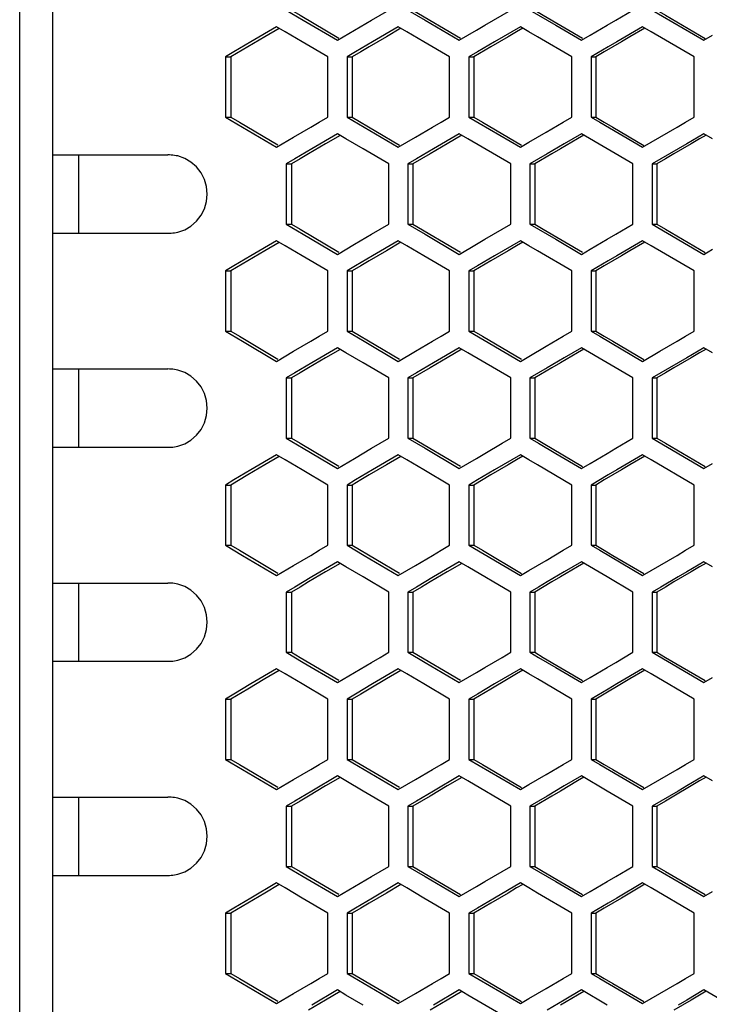
# Model space of a CAD drawing. Units: millimetres. Extents: x -564 to 1302, y -651 to 919.
# Drawn here: x -52 to 1, y -54 to 22 of the extents above; entities that cross this region are included whole.
import ezdxf

# ---------------------------------------------------------------- set-up
doc = ezdxf.new("R2010")
doc.units = ezdxf.units.MM
doc.header["$LTSCALE"] = 23.1
doc.layers.get('0').update_dxf_attribs({"linetype": 'CONTINUOUS'})

msp = doc.modelspace()

# ---------------------------------------------------------------- linework, layer by layer
at = {"color": 7, "linetype": 'Continuous'}
for p, q in [((-51.796, -138.366), (-51.796, 450.634)), ((-49.296, 449.634), (-49.296, -137.366)), ((-31.394, 22.624), (-30.087, 21.855)), ((-22.07, 22.624), (-20.76, 21.855)), ((-6.153, 21.855), (-4.838, 22.624)), ((-3.357, 22.624), (0.592, 20.315)), ((-32.129, 21.353), (-34.089, 20.198)), ((-31.476, 20.968), (-32.129, 21.353)), ((-30.087, 21.855), (-27.471, 20.315)), ((-22.807, 21.353), (-24.771, 20.198)), ((-22.152, 20.968), (-22.807, 21.353)), ((-20.76, 21.855), (-18.137, 20.315)), ((-13.463, 21.353), (-15.432, 20.198)), ((-12.806, 20.968), (-13.463, 21.353)), ((-10.754, 21.47), (-8.783, 20.315)), ((-4.098, 21.353), (-6.071, 20.198)), ((-3.44, 20.968), (-4.098, 21.353)), ((-30.169, 20.198), (-31.476, 20.968)), ((-27.471, 20.315), (-26.162, 21.085)), ((-20.842, 20.198), (-22.152, 20.968)), ((-8.783, 20.315), (-8.125, 20.7)), ((-0.148, 19.043), (-3.44, 20.968)), ((0.592, 20.315), (1.251, 20.7)), ((-34.089, 20.198), (-35.395, 19.428)), ((-28.207, 19.043), (-30.169, 20.198)), ((-24.771, 20.198), (-26.081, 19.428)), ((-18.875, 19.043), (-20.842, 20.198)), ((-15.432, 20.198), (-16.744, 19.428)), ((-35.395, 19.428), (-36.047, 19.043)), ((-36.047, 19.043), (-36.047, 14.424)), ((-36.047, 19.043), (-35.624, 19.043)), ((-28.207, 14.424), (-28.207, 19.043)), ((-26.081, 19.428), (-26.735, 19.043)), ((-26.735, 19.043), (-26.735, 14.424)), ((-26.735, 19.043), (-26.335, 19.043)), ((-18.875, 14.424), (-18.875, 19.043)), ((-16.744, 19.428), (-17.4, 19.043)), ((-17.4, 19.043), (-17.4, 14.424)), ((-17.4, 19.043), (-17.023, 19.043)), ((-9.522, 14.424), (-9.522, 19.043)), ((-8.043, 19.043), (-8.043, 14.424)), ((-8.043, 19.043), (-7.69, 19.043)), ((-0.148, 14.424), (-0.148, 19.043)), ((-36.047, 14.424), (-34.742, 13.655)), ((-36.047, 14.424), (-35.624, 14.424)), ((-26.735, 14.424), (-25.426, 13.655)), ((-26.735, 14.424), (-26.335, 14.424)), ((-17.4, 14.424), (-13.463, 12.115)), ((-17.4, 14.424), (-17.023, 14.424)), ((-8.043, 14.424), (-7.69, 14.424)), ((-34.742, 13.655), (-32.129, 12.115)), ((-25.426, 13.655), (-22.807, 12.115)), ((-32.129, 12.115), (-30.822, 12.885)), ((-27.471, 13.153), (-29.433, 11.998)), ((-26.817, 12.768), (-27.471, 13.153)), ((-22.807, 12.115), (-21.497, 12.885)), ((-18.137, 13.153), (-20.104, 11.998)), ((-17.482, 12.768), (-18.137, 13.153)), ((-12.806, 12.5), (-11.493, 13.27)), ((-8.783, 13.153), (-10.097, 12.383)), ((-6.811, 11.998), (-8.783, 13.153)), ((-4.098, 12.115), (-2.782, 12.885)), ((0.592, 13.153), (-0.725, 12.383)), ((1.251, 12.768), (0.592, 13.153)), ((-25.508, 11.998), (-26.817, 12.768)), ((-14.201, 10.843), (-17.482, 12.768)), ((-13.463, 12.115), (-12.806, 12.5)), ((-10.097, 12.383), (-11.411, 11.613)), ((-0.725, 12.383), (-1.383, 11.998)), ((-49.296, 11.534), (-40.455, 11.534)), ((-47.296, 11.534), (-47.296, 5.534)), ((-29.433, 11.998), (-30.741, 11.228)), ((-23.544, 10.843), (-25.508, 11.998)), ((-20.104, 11.998), (-21.415, 11.228)), ((-4.838, 10.843), (-6.811, 11.998)), ((-1.383, 11.998), (-2.699, 11.228)), ((-30.741, 11.228), (-31.394, 10.843)), ((-31.394, 10.843), (-31.394, 6.224)), ((-31.394, 10.843), (-30.983, 10.843)), ((-23.544, 6.224), (-23.544, 10.843)), ((-21.415, 11.228), (-22.07, 10.843)), ((-22.07, 10.843), (-22.07, 6.224)), ((-22.07, 10.843), (-21.682, 10.843)), ((-14.201, 6.224), (-14.201, 10.843)), ((-12.724, 10.843), (-12.724, 6.224)), ((-12.724, 10.843), (-12.359, 10.843)), ((-4.838, 6.224), (-4.838, 10.843)), ((-2.699, 11.228), (-3.357, 10.843)), ((-3.357, 10.843), (-3.016, 10.843)), ((-3.357, 10.843), (-3.357, 6.224)), ((-31.394, 6.224), (-30.087, 5.455)), ((-31.394, 6.224), (-30.983, 6.224)), ((-22.07, 6.224), (-20.76, 5.455)), ((-22.07, 6.224), (-21.682, 6.224)), ((-12.724, 6.224), (-12.359, 6.224)), ((-6.153, 5.455), (-4.838, 6.224)), ((-3.357, 6.224), (0.592, 3.915)), ((-3.357, 6.224), (-3.016, 6.224)), ((-49.296, 5.534), (-40.455, 5.534)), ((-30.087, 5.455), (-27.471, 3.915)), ((-20.76, 5.455), (-18.137, 3.915)), ((-32.129, 4.953), (-34.089, 3.798)), ((-31.476, 4.568), (-32.129, 4.953)), ((-30.169, 3.798), (-31.476, 4.568)), ((-27.471, 3.915), (-26.162, 4.685)), ((-22.807, 4.953), (-24.771, 3.798)), ((-22.152, 4.568), (-22.807, 4.953)), ((-20.842, 3.798), (-22.152, 4.568)), ((-13.463, 4.953), (-15.432, 3.798)), ((-12.806, 4.568), (-13.463, 4.953)), ((-10.754, 5.07), (-8.783, 3.915)), ((-4.098, 4.953), (-6.071, 3.798)), ((-3.44, 4.568), (-4.098, 4.953)), ((-0.148, 2.643), (-3.44, 4.568)), ((-34.089, 3.798), (-35.395, 3.028)), ((-28.207, 2.643), (-30.169, 3.798)), ((-24.771, 3.798), (-26.081, 3.028)), ((-18.875, 2.643), (-20.842, 3.798)), ((-15.432, 3.798), (-16.744, 3.028)), ((-8.783, 3.915), (-8.125, 4.3)), ((0.592, 3.915), (1.251, 4.3)), ((-35.395, 3.028), (-36.047, 2.643)), ((-26.081, 3.028), (-26.735, 2.643)), ((-16.744, 3.028), (-17.4, 2.643)), ((-36.047, 2.643), (-36.047, -1.976)), ((-36.047, 2.643), (-35.624, 2.643)), ((-28.207, -1.976), (-28.207, 2.643)), ((-26.735, 2.643), (-26.735, -1.976)), ((-26.735, 2.643), (-26.335, 2.643)), ((-18.875, -1.976), (-18.875, 2.643)), ((-17.4, 2.643), (-17.4, -1.976)), ((-17.4, 2.643), (-17.023, 2.643)), ((-9.522, -1.976), (-9.522, 2.643)), ((-8.043, 2.643), (-8.043, -1.976)), ((-8.043, 2.643), (-7.69, 2.643)), ((-0.148, -1.976), (-0.148, 2.643)), ((-36.047, -1.976), (-34.742, -2.745)), ((-36.047, -1.976), (-35.624, -1.976)), ((-26.735, -1.976), (-25.426, -2.745)), ((-26.735, -1.976), (-26.335, -1.976)), ((-17.4, -1.976), (-13.463, -4.285)), ((-17.4, -1.976), (-17.023, -1.976)), ((-8.043, -1.976), (-7.69, -1.976)), ((-34.742, -2.745), (-32.129, -4.285)), ((-25.426, -2.745), (-22.807, -4.285)), ((-32.129, -4.285), (-30.822, -3.515)), ((-27.471, -3.247), (-29.433, -4.402)), ((-26.817, -3.632), (-27.471, -3.247)), ((-25.508, -4.402), (-26.817, -3.632)), ((-22.807, -4.285), (-21.497, -3.515)), ((-18.137, -3.247), (-20.104, -4.402)), ((-17.482, -3.632), (-18.137, -3.247)), ((-14.201, -5.557), (-17.482, -3.632)), ((-12.806, -3.9), (-11.493, -3.13)), ((-8.783, -3.247), (-10.097, -4.017)), ((-6.811, -4.402), (-8.783, -3.247)), ((-4.098, -4.285), (-2.782, -3.515)), ((0.592, -3.247), (-0.725, -4.017)), ((1.251, -3.632), (0.592, -3.247)), ((-29.433, -4.402), (-30.741, -5.172)), ((-23.544, -5.557), (-25.508, -4.402)), ((-20.104, -4.402), (-21.415, -5.172)), ((-13.463, -4.285), (-12.806, -3.9)), ((-10.097, -4.017), (-11.411, -4.787)), ((-4.838, -5.557), (-6.811, -4.402)), ((-1.383, -4.402), (-2.699, -5.172)), ((-0.725, -4.017), (-1.383, -4.402)), ((-49.296, -4.866), (-40.455, -4.866)), ((-47.296, -4.866), (-47.296, -10.866)), ((-30.741, -5.172), (-31.394, -5.557)), ((-21.415, -5.172), (-22.07, -5.557)), ((-2.699, -5.172), (-3.357, -5.557)), ((-31.394, -5.557), (-31.394, -10.176)), ((-31.394, -5.557), (-30.983, -5.557)), ((-23.544, -10.176), (-23.544, -5.557)), ((-22.07, -5.557), (-22.07, -10.176)), ((-22.07, -5.557), (-21.682, -5.557)), ((-14.201, -10.176), (-14.201, -5.557)), ((-12.724, -5.557), (-12.724, -10.176)), ((-12.724, -5.557), (-12.359, -5.557)), ((-4.838, -10.176), (-4.838, -5.557)), ((-3.357, -5.557), (-3.016, -5.557)), ((-3.357, -5.557), (-3.357, -10.176)), ((-31.394, -10.176), (-30.087, -10.945)), ((-31.394, -10.176), (-30.983, -10.176)), ((-22.07, -10.176), (-20.76, -10.945)), ((-22.07, -10.176), (-21.682, -10.176)), ((-12.724, -10.176), (-12.359, -10.176)), ((-6.153, -10.945), (-4.838, -10.176)), ((-3.357, -10.176), (0.592, -12.485)), ((-3.357, -10.176), (-3.016, -10.176)), ((-49.296, -10.866), (-40.455, -10.866)), ((-30.087, -10.945), (-27.471, -12.485)), ((-20.76, -10.945), (-18.137, -12.485)), ((-32.129, -11.447), (-34.089, -12.602)), ((-31.476, -11.832), (-32.129, -11.447)), ((-30.169, -12.602), (-31.476, -11.832)), ((-27.471, -12.485), (-26.162, -11.715)), ((-22.807, -11.447), (-24.771, -12.602)), ((-22.152, -11.832), (-22.807, -11.447)), ((-20.842, -12.602), (-22.152, -11.832)), ((-13.463, -11.447), (-15.432, -12.602)), ((-12.806, -11.832), (-13.463, -11.447)), ((-10.754, -11.33), (-8.783, -12.485)), ((-4.098, -11.447), (-6.071, -12.602)), ((-3.44, -11.832), (-4.098, -11.447)), ((-0.148, -13.757), (-3.44, -11.832)), ((-34.089, -12.602), (-35.395, -13.372)), ((-28.207, -13.757), (-30.169, -12.602)), ((-24.771, -12.602), (-26.081, -13.372)), ((-18.875, -13.757), (-20.842, -12.602)), ((-15.432, -12.602), (-16.744, -13.372)), ((-8.783, -12.485), (-8.125, -12.1)), ((0.592, -12.485), (1.251, -12.1)), ((-35.395, -13.372), (-36.047, -13.757)), ((-26.081, -13.372), (-26.735, -13.757)), ((-16.744, -13.372), (-17.4, -13.757)), ((-36.047, -13.757), (-36.047, -18.376)), ((-36.047, -13.757), (-35.624, -13.757)), ((-28.207, -18.376), (-28.207, -13.757)), ((-26.735, -13.757), (-26.335, -13.757)), ((-26.735, -13.757), (-26.735, -18.376)), ((-18.875, -18.376), (-18.875, -13.757)), ((-17.4, -13.757), (-17.023, -13.757)), ((-17.4, -13.757), (-17.4, -18.376)), ((-9.522, -18.376), (-9.522, -13.757)), ((-8.043, -13.757), (-7.69, -13.757)), ((-8.043, -13.757), (-8.043, -18.376)), ((-0.148, -18.376), (-0.148, -13.757)), ((-36.047, -18.376), (-34.742, -19.145)), ((-36.047, -18.376), (-35.624, -18.376)), ((-26.735, -18.376), (-25.426, -19.145)), ((-26.735, -18.376), (-26.335, -18.376)), ((-17.4, -18.376), (-13.463, -20.685)), ((-17.4, -18.376), (-17.023, -18.376)), ((-8.043, -18.376), (-7.69, -18.376)), ((-34.742, -19.145), (-32.129, -20.685)), ((-25.426, -19.145), (-22.807, -20.685)), ((-12.806, -20.3), (-11.493, -19.53)), ((-32.129, -20.685), (-30.822, -19.915)), ((-27.471, -19.647), (-29.433, -20.802)), ((-26.817, -20.032), (-27.471, -19.647)), ((-25.508, -20.802), (-26.817, -20.032)), ((-22.807, -20.685), (-21.497, -19.915)), ((-18.137, -19.647), (-20.104, -20.802)), ((-17.482, -20.032), (-18.137, -19.647)), ((-14.201, -21.957), (-17.482, -20.032)), ((-13.463, -20.685), (-12.806, -20.3)), ((-8.783, -19.647), (-10.097, -20.417)), ((-6.811, -20.802), (-8.783, -19.647)), ((-4.098, -20.685), (-2.782, -19.915)), ((0.592, -19.647), (-0.725, -20.417)), ((1.251, -20.032), (0.592, -19.647)), ((-29.433, -20.802), (-30.741, -21.572)), ((-23.544, -21.957), (-25.508, -20.802)), ((-20.104, -20.802), (-21.415, -21.572)), ((-10.097, -20.417), (-11.411, -21.187)), ((-4.838, -21.957), (-6.811, -20.802)), ((-1.383, -20.802), (-2.699, -21.572)), ((-0.725, -20.417), (-1.383, -20.802)), ((-49.296, -21.266), (-40.455, -21.266)), ((-47.296, -21.266), (-47.296, -27.266)), ((-30.741, -21.572), (-31.394, -21.957)), ((-21.415, -21.572), (-22.07, -21.957)), ((-2.699, -21.572), (-3.357, -21.957)), ((-31.394, -21.957), (-30.983, -21.957)), ((-31.394, -21.957), (-31.394, -26.576)), ((-23.544, -26.576), (-23.544, -21.957)), ((-22.07, -21.957), (-21.682, -21.957)), ((-22.07, -21.957), (-22.07, -26.576)), ((-14.201, -26.576), (-14.201, -21.957)), ((-12.724, -21.957), (-12.359, -21.957)), ((-12.724, -21.957), (-12.724, -26.576)), ((-4.838, -26.576), (-4.838, -21.957)), ((-3.357, -21.957), (-3.016, -21.957)), ((-3.357, -21.957), (-3.357, -26.576)), ((-31.394, -26.576), (-30.087, -27.345)), ((-31.394, -26.576), (-30.983, -26.576)), ((-22.07, -26.576), (-20.76, -27.345)), ((-22.07, -26.576), (-21.682, -26.576)), ((-12.724, -26.576), (-12.359, -26.576)), ((-6.153, -27.345), (-4.838, -26.576)), ((-3.357, -26.576), (0.592, -28.885)), ((-3.357, -26.576), (-3.016, -26.576)), ((-49.296, -27.266), (-40.455, -27.266)), ((-32.129, -27.847), (-34.089, -29.002)), ((-31.476, -28.232), (-32.129, -27.847)), ((-30.087, -27.345), (-27.471, -28.885)), ((-22.807, -27.847), (-24.771, -29.002)), ((-22.152, -28.232), (-22.807, -27.847)), ((-20.76, -27.345), (-18.137, -28.885)), ((-13.463, -27.847), (-15.432, -29.002)), ((-12.806, -28.232), (-13.463, -27.847)), ((-10.754, -27.73), (-8.783, -28.885)), ((-4.098, -27.847), (-6.071, -29.002)), ((-3.44, -28.232), (-4.098, -27.847)), ((-30.169, -29.002), (-31.476, -28.232)), ((-27.471, -28.885), (-26.162, -28.115)), ((-20.842, -29.002), (-22.152, -28.232)), ((-8.783, -28.885), (-8.125, -28.5)), ((-0.148, -30.157), (-3.44, -28.232)), ((0.592, -28.885), (1.251, -28.5)), ((-34.089, -29.002), (-35.395, -29.772)), ((-28.207, -30.157), (-30.169, -29.002)), ((-24.771, -29.002), (-26.081, -29.772)), ((-18.875, -30.157), (-20.842, -29.002)), ((-15.432, -29.002), (-16.744, -29.772)), ((-35.395, -29.772), (-36.047, -30.157)), ((-36.047, -30.157), (-36.047, -34.776)), ((-36.047, -30.157), (-35.624, -30.157)), ((-28.207, -34.776), (-28.207, -30.157)), ((-26.081, -29.772), (-26.735, -30.157)), ((-26.735, -30.157), (-26.335, -30.157)), ((-26.735, -30.157), (-26.735, -34.776)), ((-18.875, -34.776), (-18.875, -30.157)), ((-16.744, -29.772), (-17.4, -30.157)), ((-17.4, -30.157), (-17.023, -30.157)), ((-17.4, -30.157), (-17.4, -34.776)), ((-9.522, -34.776), (-9.522, -30.157)), ((-8.043, -30.157), (-7.69, -30.157)), ((-8.043, -30.157), (-8.043, -34.776)), ((-0.148, -34.776), (-0.148, -30.157)), ((-36.047, -34.776), (-34.742, -35.545)), ((-36.047, -34.776), (-35.624, -34.776)), ((-26.735, -34.776), (-25.426, -35.545)), ((-26.735, -34.776), (-26.335, -34.776)), ((-17.4, -34.776), (-13.463, -37.085)), ((-17.4, -34.776), (-17.023, -34.776)), ((-8.043, -34.776), (-7.69, -34.776)), ((-34.742, -35.545), (-32.129, -37.085)), ((-27.471, -36.047), (-29.433, -37.202)), ((-26.817, -36.432), (-27.471, -36.047)), ((-25.426, -35.545), (-22.807, -37.085)), ((-18.137, -36.047), (-20.104, -37.202)), ((-17.482, -36.432), (-18.137, -36.047)), ((-12.806, -36.7), (-11.493, -35.93)), ((-8.783, -36.047), (-10.097, -36.817)), ((-6.811, -37.202), (-8.783, -36.047)), ((0.592, -36.047), (-0.725, -36.817)), ((1.251, -36.432), (0.592, -36.047)), ((-32.129, -37.085), (-30.822, -36.315)), ((-25.508, -37.202), (-26.817, -36.432)), ((-22.807, -37.085), (-21.497, -36.315)), ((-14.201, -38.357), (-17.482, -36.432)), ((-13.463, -37.085), (-12.806, -36.7)), ((-10.097, -36.817), (-11.411, -37.587)), ((-4.098, -37.085), (-2.782, -36.315)), ((-0.725, -36.817), (-1.383, -37.202)), ((-49.296, -37.666), (-40.455, -37.666)), ((-47.296, -37.666), (-47.296, -43.666)), ((-29.433, -37.202), (-30.741, -37.972)), ((-23.544, -38.357), (-25.508, -37.202)), ((-20.104, -37.202), (-21.415, -37.972)), ((-4.838, -38.357), (-6.811, -37.202)), ((-1.383, -37.202), (-2.699, -37.972)), ((-30.741, -37.972), (-31.394, -38.357)), ((-31.394, -38.357), (-30.983, -38.357)), ((-31.394, -38.357), (-31.394, -42.976)), ((-23.544, -42.976), (-23.544, -38.357)), ((-21.415, -37.972), (-22.07, -38.357)), ((-22.07, -38.357), (-21.682, -38.357)), ((-22.07, -38.357), (-22.07, -42.976)), ((-14.201, -42.976), (-14.201, -38.357)), ((-12.724, -38.357), (-12.359, -38.357)), ((-12.724, -38.357), (-12.724, -42.976)), ((-4.838, -42.976), (-4.838, -38.357)), ((-2.699, -37.972), (-3.357, -38.357)), ((-3.357, -38.357), (-3.016, -38.357)), ((-3.357, -38.357), (-3.357, -42.976)), ((-31.394, -42.976), (-30.087, -43.745)), ((-31.394, -42.976), (-30.983, -42.976)), ((-22.07, -42.976), (-20.76, -43.745)), ((-22.07, -42.976), (-21.682, -42.976)), ((-12.724, -42.976), (-12.359, -42.976)), ((-6.153, -43.745), (-4.838, -42.976)), ((-3.357, -42.976), (0.592, -45.285)), ((-3.357, -42.976), (-3.016, -42.976)), ((-49.296, -43.666), (-40.455, -43.666)), ((-30.087, -43.745), (-27.471, -45.285)), ((-20.76, -43.745), (-18.137, -45.285)), ((-32.129, -44.247), (-34.089, -45.402)), ((-31.476, -44.632), (-32.129, -44.247)), ((-22.807, -44.247), (-24.771, -45.402)), ((-22.152, -44.632), (-22.807, -44.247)), ((-13.463, -44.247), (-15.432, -45.402)), ((-12.806, -44.632), (-13.463, -44.247)), ((-10.754, -44.13), (-8.783, -45.285)), ((-4.098, -44.247), (-6.071, -45.402)), ((-3.44, -44.632), (-4.098, -44.247)), ((-30.169, -45.402), (-31.476, -44.632)), ((-27.471, -45.285), (-26.162, -44.515)), ((-20.842, -45.402), (-22.152, -44.632)), ((-8.783, -45.285), (-8.125, -44.9)), ((-0.148, -46.557), (-3.44, -44.632)), ((0.592, -45.285), (1.251, -44.9)), ((-34.089, -45.402), (-35.395, -46.172)), ((-28.207, -46.557), (-30.169, -45.402)), ((-24.771, -45.402), (-26.081, -46.172)), ((-18.875, -46.557), (-20.842, -45.402)), ((-15.432, -45.402), (-16.744, -46.172)), ((-35.395, -46.172), (-36.047, -46.557)), ((-36.047, -46.557), (-35.624, -46.557)), ((-36.047, -46.557), (-36.047, -51.176)), ((-28.207, -51.176), (-28.207, -46.557)), ((-26.081, -46.172), (-26.735, -46.557)), ((-26.735, -46.557), (-26.335, -46.557)), ((-26.735, -46.557), (-26.735, -51.176)), ((-18.875, -51.176), (-18.875, -46.557)), ((-16.744, -46.172), (-17.4, -46.557)), ((-17.4, -46.557), (-17.023, -46.557)), ((-17.4, -46.557), (-17.4, -51.176)), ((-9.522, -51.176), (-9.522, -46.557)), ((-8.043, -46.557), (-7.69, -46.557)), ((-8.043, -46.557), (-8.043, -51.176)), ((-0.148, -51.176), (-0.148, -46.557)), ((-36.047, -51.176), (-34.742, -51.945)), ((-36.047, -51.176), (-35.624, -51.176)), ((-26.735, -51.176), (-25.426, -51.945)), ((-26.735, -51.176), (-26.335, -51.176)), ((-17.4, -51.176), (-13.463, -53.485)), ((-17.4, -51.176), (-17.023, -51.176)), ((-8.043, -51.176), (-7.69, -51.176)), ((-34.742, -51.945), (-32.129, -53.485)), ((-25.426, -51.945), (-22.807, -53.485)), ((-32.129, -53.485), (-30.822, -52.715)), ((-27.471, -52.447), (-29.433, -53.602)), ((-26.817, -52.832), (-27.471, -52.447)), ((-22.807, -53.485), (-21.497, -52.715)), ((-18.137, -52.447), (-20.104, -53.602)), ((-17.482, -52.832), (-18.137, -52.447)), ((-12.806, -53.1), (-11.493, -52.33)), ((-8.783, -52.447), (-10.097, -53.217)), ((-6.811, -53.602), (-8.783, -52.447)), ((-4.098, -53.485), (-2.782, -52.715)), ((0.592, -52.447), (-0.725, -53.217)), ((4.545, -54.757), (0.592, -52.447)), ((-25.508, -53.602), (-26.817, -52.832)), ((-14.201, -54.757), (-17.482, -52.832)), ((-13.463, -53.485), (-12.806, -53.1)), ((-10.097, -53.217), (-11.411, -53.987)), ((-0.725, -53.217), (-1.383, -53.602))]:
    msp.add_line(p, q, dxfattribs=at)
at = {"color": 3, "linetype": 'Continuous'}
for p, q in [((-21.682, 22.624), (-18.04, 20.48)), ((-31.922, 21.231), (-33.019, 20.583)), ((-22.612, 21.238), (-23.723, 20.583)), ((-13.279, 21.245), (-13.751, 20.968)), ((-3.926, 21.252), (-5.067, 20.583)), ((-33.019, 20.583), (-34.322, 19.813)), ((-23.723, 20.583), (-25.029, 19.813)), ((-34.322, 19.813), (-35.624, 19.043)), ((-15.715, 19.813), (-17.023, 19.043)), ((-35.624, 19.043), (-35.624, 14.424)), ((-26.335, 19.043), (-26.335, 14.424)), ((-17.023, 19.043), (-17.023, 14.424)), ((-7.034, 19.428), (-7.69, 19.043)), ((-7.69, 19.043), (-7.69, 14.424)), ((-26.335, 14.424), (-22.706, 12.286)), ((-27.27, 13.034), (-28.374, 12.383)), ((-17.948, 13.041), (-19.067, 12.383)), ((-8.605, 13.048), (-9.083, 12.768)), ((0.758, 13.056), (0.267, 12.768)), ((-28.374, 12.383), (-29.679, 11.613)), ((-19.067, 12.383), (-20.375, 11.613)), ((-9.083, 12.768), (-10.394, 11.998)), ((-30.983, 10.843), (-30.983, 6.224)), ((-21.682, 10.843), (-21.682, 6.224)), ((-12.359, 10.843), (-12.359, 6.224)), ((-3.016, 10.843), (-3.016, 6.224)), ((-21.682, 6.224), (-18.04, 4.08)), ((-31.922, 4.831), (-33.019, 4.183)), ((-22.612, 4.838), (-23.723, 4.183)), ((-13.279, 4.845), (-13.751, 4.568)), ((-3.926, 4.852), (-5.067, 4.183)), ((-33.019, 4.183), (-34.322, 3.413)), ((-23.723, 4.183), (-25.029, 3.413)), ((-34.322, 3.413), (-35.624, 2.643)), ((-15.715, 3.413), (-17.023, 2.643)), ((-7.034, 3.028), (-7.69, 2.643)), ((-35.624, 2.643), (-35.624, -1.976)), ((-26.335, 2.643), (-26.335, -1.976)), ((-17.023, 2.643), (-17.023, -1.976)), ((-7.69, 2.643), (-7.69, -1.976)), ((-26.335, -1.976), (-22.706, -4.114)), ((-27.27, -3.366), (-28.374, -4.017)), ((-17.948, -3.359), (-19.067, -4.017)), ((-9.083, -3.632), (-10.394, -4.402)), ((-8.605, -3.352), (-9.083, -3.632)), ((0.758, -3.344), (0.267, -3.632)), ((-28.374, -4.017), (-29.679, -4.787)), ((-19.067, -4.017), (-20.375, -4.787)), ((-30.983, -5.557), (-30.983, -10.176)), ((-21.682, -5.557), (-21.682, -10.176)), ((-12.359, -5.557), (-12.359, -10.176)), ((-3.016, -5.557), (-3.016, -10.176)), ((-21.682, -10.176), (-18.04, -12.32)), ((-31.922, -11.569), (-33.019, -12.217)), ((-22.612, -11.562), (-23.723, -12.217)), ((-13.279, -11.555), (-13.751, -11.832)), ((-3.926, -11.548), (-5.067, -12.217)), ((-33.019, -12.217), (-34.322, -12.987)), ((-23.723, -12.217), (-25.029, -12.987)), ((-34.322, -12.987), (-35.624, -13.757)), ((-15.715, -12.987), (-17.023, -13.757)), ((-7.034, -13.372), (-7.69, -13.757)), ((-35.624, -13.757), (-35.624, -18.376)), ((-26.335, -13.757), (-26.335, -18.376)), ((-17.023, -13.757), (-17.023, -18.376)), ((-7.69, -13.757), (-7.69, -18.376)), ((-26.335, -18.376), (-22.706, -20.514)), ((-27.27, -19.766), (-28.374, -20.417)), ((-17.948, -19.759), (-19.067, -20.417)), ((-9.083, -20.032), (-10.394, -20.802)), ((-8.605, -19.752), (-9.083, -20.032)), ((0.758, -19.744), (0.267, -20.032)), ((-28.374, -20.417), (-29.679, -21.187)), ((-19.067, -20.417), (-20.375, -21.187)), ((-30.983, -21.957), (-30.983, -26.576)), ((-21.682, -21.957), (-21.682, -26.576)), ((-12.359, -21.957), (-12.359, -26.576)), ((-3.016, -21.957), (-3.016, -26.576)), ((-21.682, -26.576), (-18.04, -28.72)), ((-33.019, -28.617), (-34.322, -29.387)), ((-31.922, -27.969), (-33.019, -28.617)), ((-23.723, -28.617), (-25.029, -29.387)), ((-22.612, -27.962), (-23.723, -28.617)), ((-13.279, -27.955), (-13.751, -28.232)), ((-3.926, -27.948), (-5.067, -28.617)), ((-34.322, -29.387), (-35.624, -30.157)), ((-15.715, -29.387), (-17.023, -30.157)), ((-35.624, -30.157), (-35.624, -34.776)), ((-26.335, -30.157), (-26.335, -34.776)), ((-17.023, -30.157), (-17.023, -34.776)), ((-7.034, -29.772), (-7.69, -30.157)), ((-7.69, -30.157), (-7.69, -34.776)), ((-26.335, -34.776), (-22.706, -36.914)), ((-27.27, -36.166), (-28.374, -36.817)), ((-17.948, -36.159), (-19.067, -36.817)), ((-8.605, -36.152), (-9.083, -36.432)), ((0.758, -36.144), (0.267, -36.432)), ((-28.374, -36.817), (-29.679, -37.587)), ((-19.067, -36.817), (-20.375, -37.587)), ((-9.083, -36.432), (-10.394, -37.202)), ((-30.983, -38.357), (-30.983, -42.976)), ((-21.682, -38.357), (-21.682, -42.976)), ((-12.359, -38.357), (-12.359, -42.976)), ((-3.016, -38.357), (-3.016, -42.976)), ((-21.682, -42.976), (-18.04, -45.12)), ((-31.922, -44.369), (-33.019, -45.017)), ((-22.612, -44.362), (-23.723, -45.017)), ((-13.279, -44.355), (-13.751, -44.632)), ((-3.926, -44.348), (-5.067, -45.017)), ((-33.019, -45.017), (-34.322, -45.787)), ((-23.723, -45.017), (-25.029, -45.787)), ((-34.322, -45.787), (-35.624, -46.557)), ((-15.715, -45.787), (-17.023, -46.557)), ((-35.624, -46.557), (-35.624, -51.176)), ((-26.335, -46.557), (-26.335, -51.176)), ((-17.023, -46.557), (-17.023, -51.176)), ((-7.034, -46.172), (-7.69, -46.557)), ((-7.69, -46.557), (-7.69, -51.176)), ((-26.335, -51.176), (-22.706, -53.314)), ((-27.27, -52.566), (-28.374, -53.217)), ((-17.948, -52.559), (-19.067, -53.217)), ((-8.605, -52.552), (-9.083, -52.832)), ((0.758, -52.544), (0.267, -52.832)), ((-28.374, -53.217), (-29.679, -53.987)), ((-19.067, -53.217), (-20.375, -53.987)), ((-9.083, -52.832), (-10.394, -53.602))]:
    msp.add_line(p, q, dxfattribs=at)
for points in [[(-30.983, 22.624), (-30.331, 22.239), (-27.367, 20.491)], [(-12.359, 22.624), (-11.704, 22.239), (-8.692, 20.47)], [(-3.016, 22.624), (-2.36, 22.239), (0.677, 20.46)], [(-13.751, 20.968), (-14.405, 20.583), (-15.715, 19.813)], [(-5.067, 20.583), (-5.723, 20.198), (-7.034, 19.428)], [(-25.029, 19.813), (-25.682, 19.428), (-26.335, 19.043)], [(-35.624, 14.424), (-34.973, 14.039), (-32.022, 12.296)], [(-17.023, 14.424), (-16.369, 14.039), (-13.368, 12.275)], [(-7.69, 14.424), (-7.034, 14.039), (-6.379, 13.655), (-4.01, 12.265)], [(0.267, 12.768), (-0.39, 12.383), (-1.703, 11.613)], [(-29.679, 11.613), (-30.331, 11.228), (-30.983, 10.843)], [(-20.375, 11.613), (-21.028, 11.228), (-21.682, 10.843)], [(-10.394, 11.998), (-11.049, 11.613), (-12.359, 10.843)], [(-1.703, 11.613), (-2.36, 11.228), (-3.016, 10.843)], [(-30.983, 6.224), (-30.331, 5.839), (-27.367, 4.091)], [(-12.359, 6.224), (-11.704, 5.839), (-8.692, 4.07)], [(-3.016, 6.224), (-2.36, 5.839), (0.677, 4.06)], [(-13.751, 4.568), (-14.405, 4.183), (-15.715, 3.413)], [(-5.067, 4.183), (-5.723, 3.798), (-7.034, 3.028)], [(-25.029, 3.413), (-25.682, 3.028), (-26.335, 2.643)], [(-35.624, -1.976), (-34.973, -2.361), (-32.022, -4.104)], [(-17.023, -1.976), (-16.369, -2.361), (-13.368, -4.125)], [(-7.69, -1.976), (-7.034, -2.361), (-6.379, -2.745), (-4.01, -4.135)], [(0.267, -3.632), (-0.39, -4.017), (-1.703, -4.787)], [(-10.394, -4.402), (-11.049, -4.787), (-12.359, -5.557)], [(-29.679, -4.787), (-30.331, -5.172), (-30.983, -5.557)], [(-20.375, -4.787), (-21.028, -5.172), (-21.682, -5.557)], [(-1.703, -4.787), (-2.36, -5.172), (-3.016, -5.557)], [(-30.983, -10.176), (-30.331, -10.561), (-27.367, -12.309)], [(-12.359, -10.176), (-11.704, -10.561), (-8.692, -12.33)], [(-3.016, -10.176), (-2.36, -10.561), (0.677, -12.34)], [(-13.751, -11.832), (-14.405, -12.217), (-15.715, -12.987)], [(-5.067, -12.217), (-5.723, -12.602), (-7.034, -13.372)], [(-25.029, -12.987), (-25.682, -13.372), (-26.335, -13.757)], [(-35.624, -18.376), (-34.973, -18.761), (-32.022, -20.504)], [(-17.023, -18.376), (-16.369, -18.761), (-13.368, -20.525)], [(-7.69, -18.376), (-7.034, -18.761), (-6.379, -19.145), (-4.01, -20.535)], [(0.267, -20.032), (-0.39, -20.417), (-1.703, -21.187)], [(-10.394, -20.802), (-11.049, -21.187), (-12.359, -21.957)], [(-29.679, -21.187), (-30.331, -21.572), (-30.983, -21.957)], [(-20.375, -21.187), (-21.028, -21.572), (-21.682, -21.957)], [(-1.703, -21.187), (-2.36, -21.572), (-3.016, -21.957)], [(-30.983, -26.576), (-30.331, -26.961), (-27.367, -28.709)], [(-12.359, -26.576), (-11.704, -26.961), (-8.692, -28.73)], [(-3.016, -26.576), (-2.36, -26.961), (0.677, -28.74)], [(-13.751, -28.232), (-14.405, -28.617), (-15.715, -29.387)], [(-5.067, -28.617), (-5.723, -29.002), (-7.034, -29.772)], [(-25.029, -29.387), (-25.682, -29.772), (-26.335, -30.157)], [(-35.624, -34.776), (-34.973, -35.161), (-32.022, -36.904)], [(-17.023, -34.776), (-16.369, -35.161), (-13.368, -36.925)], [(-7.69, -34.776), (-7.034, -35.161), (-6.379, -35.545), (-4.01, -36.935)], [(0.267, -36.432), (-0.39, -36.817), (-1.703, -37.587)], [(-29.679, -37.587), (-30.331, -37.972), (-30.983, -38.357)], [(-20.375, -37.587), (-21.028, -37.972), (-21.682, -38.357)], [(-10.394, -37.202), (-11.049, -37.587), (-12.359, -38.357)], [(-1.703, -37.587), (-2.36, -37.972), (-3.016, -38.357)], [(-30.983, -42.976), (-30.331, -43.361), (-27.367, -45.109)], [(-12.359, -42.976), (-11.704, -43.361), (-8.692, -45.13)], [(-3.016, -42.976), (-2.36, -43.361), (0.677, -45.14)], [(-13.751, -44.632), (-14.405, -45.017), (-15.715, -45.787)], [(-5.067, -45.017), (-5.723, -45.402), (-7.034, -46.172)], [(-25.029, -45.787), (-25.682, -46.172), (-26.335, -46.557)], [(-35.624, -51.176), (-34.973, -51.561), (-32.022, -53.304)], [(-17.023, -51.176), (-16.369, -51.561), (-13.368, -53.325)], [(-7.69, -51.176), (-7.034, -51.561), (-6.379, -51.945), (-4.01, -53.335)], [(0.267, -52.832), (-0.39, -53.217), (-1.703, -53.987)]]:
    msp.add_lwpolyline(points, dxfattribs=at)
at = {"color": 7, "linetype": 'Continuous'}
for points in [[(-26.162, 21.085), (-24.853, 21.855), (-24.199, 22.239), (-23.544, 22.624)], [(-16.17, 21.47), (-14.857, 22.239), (-14.201, 22.624)], [(-12.724, 22.624), (-12.067, 22.239), (-10.754, 21.47)], [(-18.137, 20.315), (-16.826, 21.085), (-16.17, 21.47)], [(-8.125, 20.7), (-6.811, 21.47), (-6.153, 21.855)], [(-9.522, 19.043), (-12.149, 20.583), (-12.806, 20.968)], [(-6.071, 20.198), (-6.728, 19.813), (-8.043, 19.043)], [(-30.822, 12.885), (-29.515, 13.655), (-28.861, 14.039), (-28.207, 14.424)], [(-21.497, 12.885), (-20.186, 13.655), (-19.531, 14.039), (-18.875, 14.424)], [(-11.493, 13.27), (-10.179, 14.039), (-9.522, 14.424)], [(-8.043, 14.424), (-7.386, 14.039), (-4.098, 12.115)], [(-2.782, 12.885), (-1.465, 13.655), (-0.807, 14.039), (-0.148, 14.424)], [(-39.695, 11.451), (-39.82, 11.476), (-39.947, 11.497), (-40.074, 11.513), (-40.201, 11.524), (-40.328, 11.531), (-40.455, 11.534)], [(-39.695, 5.616), (-39.161, 5.805), (-38.687, 6.083), (-38.263, 6.458), (-37.913, 6.906), (-37.657, 7.414), (-37.497, 7.961), (-37.446, 8.534), (-37.497, 9.106), (-37.657, 9.654), (-37.913, 10.161), (-38.263, 10.609), (-38.687, 10.984), (-39.161, 11.262), (-39.695, 11.451)], [(-11.411, 11.613), (-12.067, 11.228), (-12.724, 10.843)], [(-26.162, 4.685), (-24.853, 5.455), (-24.199, 5.839), (-23.544, 6.224)], [(-16.17, 5.07), (-14.857, 5.839), (-14.201, 6.224)], [(-12.724, 6.224), (-12.067, 5.839), (-10.754, 5.07)], [(-40.455, 5.534), (-40.328, 5.536), (-40.201, 5.543), (-40.074, 5.554), (-39.947, 5.57), (-39.82, 5.591), (-39.695, 5.616)], [(-8.125, 4.3), (-6.811, 5.07), (-6.153, 5.455)], [(-18.137, 3.915), (-16.826, 4.685), (-16.17, 5.07)], [(-9.522, 2.643), (-12.149, 4.183), (-12.806, 4.568)], [(-6.071, 3.798), (-6.728, 3.413), (-8.043, 2.643)], [(-30.822, -3.515), (-29.515, -2.745), (-28.861, -2.361), (-28.207, -1.976)], [(-21.497, -3.515), (-20.186, -2.745), (-19.531, -2.361), (-18.875, -1.976)], [(-11.493, -3.13), (-10.179, -2.361), (-9.522, -1.976)], [(-8.043, -1.976), (-7.386, -2.361), (-4.098, -4.285)], [(-2.782, -3.515), (-1.465, -2.745), (-0.807, -2.361), (-0.148, -1.976)], [(-39.695, -4.949), (-39.82, -4.924), (-39.947, -4.903), (-40.074, -4.887), (-40.201, -4.876), (-40.328, -4.869), (-40.455, -4.866)], [(-39.695, -10.784), (-39.161, -10.595), (-38.687, -10.317), (-38.263, -9.942), (-37.913, -9.494), (-37.657, -8.986), (-37.497, -8.439), (-37.446, -7.866), (-37.497, -7.294), (-37.657, -6.746), (-37.913, -6.239), (-38.263, -5.791), (-38.687, -5.416), (-39.161, -5.138), (-39.695, -4.949)], [(-11.411, -4.787), (-12.067, -5.172), (-12.724, -5.557)], [(-26.162, -11.715), (-24.853, -10.945), (-24.199, -10.561), (-23.544, -10.176)], [(-16.17, -11.33), (-14.857, -10.561), (-14.201, -10.176)], [(-12.724, -10.176), (-12.067, -10.561), (-10.754, -11.33)], [(-40.455, -10.866), (-40.328, -10.864), (-40.201, -10.857), (-40.074, -10.846), (-39.947, -10.83), (-39.82, -10.809), (-39.695, -10.784)], [(-8.125, -12.1), (-6.811, -11.33), (-6.153, -10.945)], [(-18.137, -12.485), (-16.826, -11.715), (-16.17, -11.33)], [(-9.522, -13.757), (-12.149, -12.217), (-12.806, -11.832)], [(-6.071, -12.602), (-6.728, -12.987), (-8.043, -13.757)], [(-30.822, -19.915), (-29.515, -19.145), (-28.861, -18.761), (-28.207, -18.376)], [(-21.497, -19.915), (-20.186, -19.145), (-19.531, -18.761), (-18.875, -18.376)], [(-11.493, -19.53), (-10.179, -18.761), (-9.522, -18.376)], [(-8.043, -18.376), (-7.386, -18.761), (-4.098, -20.685)], [(-2.782, -19.915), (-1.465, -19.145), (-0.807, -18.761), (-0.148, -18.376)], [(-39.695, -21.349), (-39.82, -21.324), (-39.947, -21.303), (-40.074, -21.287), (-40.201, -21.276), (-40.328, -21.269), (-40.455, -21.266)], [(-39.695, -27.184), (-39.161, -26.995), (-38.687, -26.717), (-38.263, -26.342), (-37.913, -25.894), (-37.657, -25.386), (-37.497, -24.839), (-37.446, -24.266), (-37.497, -23.694), (-37.657, -23.146), (-37.913, -22.639), (-38.263, -22.191), (-38.687, -21.816), (-39.161, -21.538), (-39.695, -21.349)], [(-11.411, -21.187), (-12.067, -21.572), (-12.724, -21.957)], [(-26.162, -28.115), (-24.853, -27.345), (-24.199, -26.961), (-23.544, -26.576)], [(-16.17, -27.73), (-14.857, -26.961), (-14.201, -26.576)], [(-12.724, -26.576), (-12.067, -26.961), (-10.754, -27.73)], [(-40.455, -27.266), (-40.328, -27.264), (-40.201, -27.257), (-40.074, -27.246), (-39.947, -27.23), (-39.82, -27.209), (-39.695, -27.184)], [(-18.137, -28.885), (-16.826, -28.115), (-16.17, -27.73)], [(-8.125, -28.5), (-6.811, -27.73), (-6.153, -27.345)], [(-9.522, -30.157), (-12.149, -28.617), (-12.806, -28.232)], [(-6.071, -29.002), (-6.728, -29.387), (-8.043, -30.157)], [(-30.822, -36.315), (-29.515, -35.545), (-28.861, -35.161), (-28.207, -34.776)], [(-21.497, -36.315), (-20.186, -35.545), (-19.531, -35.161), (-18.875, -34.776)], [(-11.493, -35.93), (-10.179, -35.161), (-9.522, -34.776)], [(-8.043, -34.776), (-7.386, -35.161), (-4.098, -37.085)], [(-2.782, -36.315), (-1.465, -35.545), (-0.807, -35.161), (-0.148, -34.776)], [(-39.695, -37.749), (-39.82, -37.724), (-39.947, -37.703), (-40.074, -37.687), (-40.201, -37.676), (-40.328, -37.669), (-40.455, -37.666)], [(-11.411, -37.587), (-12.067, -37.972), (-12.724, -38.357)], [(-39.695, -43.584), (-39.161, -43.395), (-38.687, -43.117), (-38.263, -42.742), (-37.913, -42.294), (-37.657, -41.786), (-37.497, -41.239), (-37.446, -40.666), (-37.497, -40.094), (-37.657, -39.546), (-37.913, -39.039), (-38.263, -38.591), (-38.687, -38.216), (-39.161, -37.938), (-39.695, -37.749)], [(-26.162, -44.515), (-24.853, -43.745), (-24.199, -43.361), (-23.544, -42.976)], [(-16.17, -44.13), (-14.857, -43.361), (-14.201, -42.976)], [(-12.724, -42.976), (-12.067, -43.361), (-10.754, -44.13)], [(-40.455, -43.666), (-40.328, -43.664), (-40.201, -43.657), (-40.074, -43.646), (-39.947, -43.63), (-39.82, -43.609), (-39.695, -43.584)], [(-8.125, -44.9), (-6.811, -44.13), (-6.153, -43.745)], [(-18.137, -45.285), (-16.826, -44.515), (-16.17, -44.13)], [(-9.522, -46.557), (-12.149, -45.017), (-12.806, -44.632)], [(-6.071, -45.402), (-6.728, -45.787), (-8.043, -46.557)], [(-30.822, -52.715), (-29.515, -51.945), (-28.861, -51.561), (-28.207, -51.176)], [(-21.497, -52.715), (-20.186, -51.945), (-19.531, -51.561), (-18.875, -51.176)], [(-11.493, -52.33), (-10.179, -51.561), (-9.522, -51.176)], [(-8.043, -51.176), (-7.386, -51.561), (-4.098, -53.485)], [(-2.782, -52.715), (-1.465, -51.945), (-0.807, -51.561), (-0.148, -51.176)]]:
    msp.add_lwpolyline(points, dxfattribs=at)

doc.saveas('drawing.dxf')
